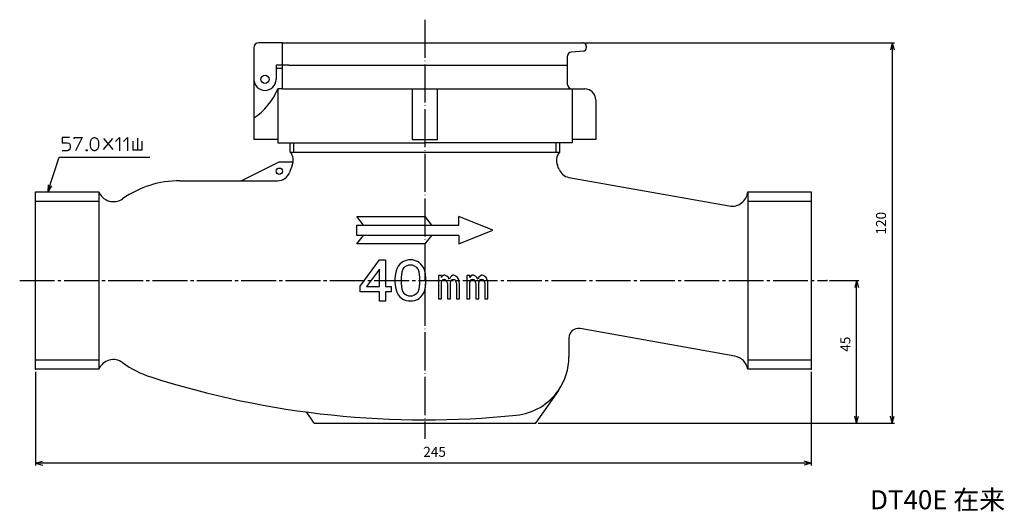
# Model space of a CAD drawing. Units: millimetres. Extents: x -128 to 183, y -226 to 143.
# Drawn here: x -128 to 183, y -226 to -71 of the extents above; entities that cross this region are included whole.
import ezdxf

# ---------------------------------------------------------------- set-up
doc = ezdxf.new("R2010")
doc.units = ezdxf.units.MM
doc.linetypes.add('DASH_CENTER', pattern=[14, 11, -1, 1, -1])
doc.linetypes.add('DOT_CENTER', pattern=[14, 12, -1, 0, -1])
doc.layers.add('1', color=7, linetype='Continuous')
doc.styles.add('CONVERTER_11', font='MS Mincho.ttf', dxfattribs={"width": 0.89})
doc.styles.add('CONVERTER_12', font='txt.shx', dxfattribs={"width": 0.9})
doc.dimstyles.new('ME10_DIM_10', dxfattribs={"dimtxt": 3.15, "dimasz": 2.205, "dimexe": 0.7, "dimexo": 0.8, "dimgap": 1, "dimtad": 1, "dimdec": 3, "dimzin": 12, "dimdsep": 46, "dimtxsty": 'CONVERTER_12', "dimblk1": 'OPEN30', "dimblk2": 'OPEN30', "dimsah": 1, "dimcen": 0.09, "dimclrd": 2, "dimclre": 2, "dimclrt": 2, "dimadec": 0, "dimazin": 0, "dimtfac": 1, "dimtdec": 4, "dimtix": 1, "dimtmove": 0, "dimatfit": 3, "dimfxl": 1, "dimtolj": 1, "dimtzin": 0, "dimarcsym": 0})
doc.dimstyles.new('ME10_DIM_12', dxfattribs={"dimtxt": 3.15, "dimasz": 2.205, "dimexe": 0.7, "dimexo": 0.8, "dimgap": 1, "dimtad": 1, "dimdec": 3, "dimzin": 12, "dimdsep": 46, "dimtxsty": 'CONVERTER_12', "dimblk1": 'OPEN30', "dimblk2": 'OPEN30', "dimsah": 1, "dimcen": 0.09, "dimclrd": 2, "dimclre": 2, "dimclrt": 2, "dimadec": 0, "dimazin": 0, "dimtfac": 1, "dimtdec": 4, "dimtix": 1, "dimtmove": 0, "dimatfit": 3, "dimfxl": 1, "dimtolj": 1, "dimtzin": 0, "dimarcsym": 0})
doc.dimstyles.new('ME10_DIM_13', dxfattribs={"dimtxt": 3.15, "dimasz": 2.205, "dimexe": 0.7, "dimexo": 0.8, "dimgap": 1, "dimtad": 1, "dimzin": 12, "dimdsep": 46, "dimtxsty": 'CONVERTER_12', "dimblk1": 'OPEN30', "dimblk2": 'OPEN30', "dimsah": 1, "dimcen": 0.09, "dimclrd": 2, "dimclre": 2, "dimclrt": 2, "dimadec": 0, "dimazin": 0, "dimtfac": 1, "dimtdec": 4, "dimtix": 1, "dimtmove": 0, "dimatfit": 3, "dimfxl": 1, "dimtolj": 1, "dimtzin": 0, "dimarcsym": 0})

# ---------------------------------------------------------------- blocks, each defined once
blk = doc.blocks.new('*D1')
at = {"layer": '1', "color": 2, "linetype": 'Continuous'}
for p, q in [((-123, -181.72), (-123, -211.29)), ((122, -181.72), (122, -211.29)), ((122, -210.59), (-123, -210.59))]:
    blk.add_line(p, q, dxfattribs=at)
at = {"layer": '1', "color": 2}
for p, q in [((-123, -210.59), (-120.8, -210)), ((-123, -210.59), (-120.8, -211.18)), ((122, -210.59), (119.8, -210)), ((122, -210.59), (119.8, -211.18))]:
    blk.add_line(p, q, dxfattribs=at)
at = {"layer": '1', "color": 2, "insert": (-0.5, -209.59), "char_height": 3.15, "attachment_point": 7, "rotation": 0.0003, "line_spacing_factor": 0.60024, "style": 'CONVERTER_12'}
blk.add_mtext('245', dxfattribs=at)
blk = doc.blocks.new('_OPEN30')
at = {"color": 0, "linetype": 'ByBlock', "lineweight": -2}
for p, q in [((-1, 0.267949), (0, 0)), ((0, 0), (-1, -0.267949)), ((0, 0), (-1, 0))]:
    blk.add_line(p, q, dxfattribs=at)
blk = doc.blocks.new('*D4')
at = {"layer": '1', "color": 2, "linetype": 'Continuous'}
for p, q in [((127.8, -152.92), (137.11, -152.92)), ((136.41, -197.92), (136.41, -152.92)), ((35.8, -197.92), (137.11, -197.92))]:
    blk.add_line(p, q, dxfattribs=at)
at = {"layer": '1', "color": 2}
for p, q in [((136.41, -152.92), (135.82, -155.13)), ((136.41, -152.92), (137.01, -155.13)), ((136.41, -197.92), (135.82, -195.72)), ((136.41, -197.92), (137.01, -195.72))]:
    blk.add_line(p, q, dxfattribs=at)
at = {"layer": '1', "color": 2, "insert": (135.41, -175.42), "char_height": 3.15, "attachment_point": 7, "rotation": 90, "line_spacing_factor": 0.60024, "style": 'CONVERTER_12'}
blk.add_mtext('45', dxfattribs=at)
blk = doc.blocks.new('*D5')
at = {"layer": '1', "color": 2, "linetype": 'Continuous'}
for p, q in [((50.8, -77.92), (148.37, -77.92)), ((147.67, -77.92), (147.67, -197.92)), ((35.8, -197.92), (148.37, -197.92))]:
    blk.add_line(p, q, dxfattribs=at)
at = {"layer": '1', "color": 2}
for p, q in [((147.67, -77.92), (147.08, -80.13)), ((147.67, -77.92), (148.26, -80.13)), ((147.67, -197.92), (147.08, -195.72)), ((147.67, -197.92), (148.26, -195.72))]:
    blk.add_line(p, q, dxfattribs=at)
at = {"layer": '1', "color": 2, "insert": (146.67, -138.42), "char_height": 3.15, "attachment_point": 7, "rotation": 90, "line_spacing_factor": 0.60024, "style": 'CONVERTER_12'}
blk.add_mtext('120', dxfattribs=at)

msp = doc.modelspace()

# ---------------------------------------------------------------- linework, layer by layer
at = {"layer": '1', "color": 2, "linetype": 'DOT_CENTER'}
msp.add_line((0, -70.5916), (0, -202.9234), dxfattribs=at)
at = {"layer": '1', "color": 7, "linetype": 'Continuous'}
for p, q in [((-54, -79.4234), (-54, -89.4234)), ((-45, -77.9234), (-52.5, -77.9234)), ((-45, -84.9234), (-45, -77.9234)), ((-45, -77.9234), (50, -77.9234)), ((50.083, -80.4999), (46.3754, -80.8088)), ((51, -78.9234), (51, -79.5033)), ((45, -82.3036), (45, -84.9234)), ((-45, -84.9234), (-47, -84.9234)), ((-47, -84.9234), (-47, -89.4234)), ((-47, -85.9234), (-45, -85.9234)), ((-45, -85.9234), (-45, -84.9234)), ((-43, -84.9234), (-45, -84.9234)), ((-45, -92.4234), (-45, -85.9234)), ((-43, -84.9234), (45, -84.9234)), ((45, -84.9234), (45, -90.9234)), ((-54, -89.4234), (-54, -101.6)), ((-45, -92.4234), (-46.5, -92.4234)), ((-46.5, -92.4234), (-46.5, -108.4234)), ((-45, -92.4234), (-4, -92.4234)), ((-4, -92.4234), (-4, -108.4234)), ((-4, -92.4234), (4, -92.4234)), ((4, -108.4234), (4, -92.4234)), ((4, -92.4234), (46.5, -92.4234)), ((46.5, -92.4234), (50.5, -92.4234)), ((46.5, -92.4234), (46.5, -108.4234)), ((54, -95.9234), (54, -108.4234)), ((-54, -101.6), (-54, -108.4234)), ((-46.5, -108.4234), (-54, -108.4234)), ((-46.5, -108.4234), (-46.5, -109.4234)), ((-4, -108.4234), (4, -108.4234)), ((54, -108.4234), (46.5, -108.4234)), ((46.5, -108.4234), (46.5, -109.4234)), ((-46.5, -109.4234), (-42.5, -109.4234)), ((-42.5, -112.4234), (-42.5, -109.4234)), ((-42.5, -109.4234), (-41.3947, -109.4234)), ((-41.3947, -109.4234), (0, -109.4234)), ((42.5, -109.4234), (0, -109.4234)), ((46.5, -109.4234), (42.5, -109.4234)), ((42.5, -109.4234), (42.5, -112.4234)), ((-42.5, -112.4234), (-41.3947, -112.4234)), ((-41.3947, -112.4234), (42.5, -112.4234)), ((-58, -121.4234), (-46, -115.4234)), ((-46, -115.4234), (-41.5872, -115.4234)), ((45.4415, -120.3579), (96.1432, -129.3938)), ((-77.4041, -121.4234), (-58, -121.4234)), ((-58, -121.4234), (-46.5205, -121.4234)), ((-123, -124.9234), (-111.9971, -124.9234)), ((-123, -130.5009), (-123, -124.9234)), ((-111.9971, -124.9234), (-103, -124.9234)), ((-103, -124.9234), (-103, -130.5009)), ((102, -124.9234), (122, -124.9234)), ((102, -124.9234), (102, -130.5009)), ((122, -124.9234), (122, -130.5009)), ((-123, -175.3459), (-123, -130.5009)), ((-103, -130.5009), (-103, -175.3459)), ((102, -130.5009), (102, -175.3459)), ((122, -130.5009), (122, -175.3459)), ((-19.334, -135.4551), (-21.4823, -132.7698)), ((-21.4823, -132.7698), (0, -132.7698)), ((0, -132.7698), (2.1482, -135.4551)), ((10.7411, -135.4551), (10.7411, -132.7698)), ((21.4823, -137.0663), (10.7411, -132.7698)), ((-21.4823, -138.6775), (-21.4823, -135.4551)), ((-21.4823, -135.4551), (-19.334, -135.4551)), ((-19.334, -135.4551), (2.1482, -135.4551)), ((2.1482, -135.4551), (10.7411, -135.4551)), ((-19.334, -138.6775), (-21.4823, -138.6775)), ((-21.4823, -141.3628), (-19.334, -138.6775)), ((2.1482, -138.6775), (-19.334, -138.6775)), ((2.1482, -138.6775), (0, -141.3628)), ((10.7411, -138.6775), (2.1482, -138.6775)), ((10.7411, -141.3628), (21.4823, -137.0663)), ((10.7411, -138.6775), (10.7411, -141.3628)), ((0, -141.3628), (-21.4823, -141.3628)), ((-20.4254, -154.7091), (-14.3702, -146.4519)), ((-14.3702, -146.4519), (-12.4111, -146.4519)), ((-12.4111, -146.4519), (-12.4111, -154.871)), ((-8.7456, -149.0198), (-9.1018, -149.8293)), ((-8.3894, -148.3722), (-8.7456, -149.0198)), ((-7.8551, -147.7246), (-8.3894, -148.3722)), ((-7.3208, -147.2389), (-7.8551, -147.7246)), ((-6.7865, -146.9151), (-7.3208, -147.2389)), ((-6.6084, -148.8579), (-6.9646, -149.3436)), ((-5.8961, -146.5912), (-6.7865, -146.9151)), ((-5.8961, -148.3722), (-6.6084, -148.8579)), ((-5.1837, -146.4293), (-5.8961, -146.5912)), ((-5.1837, -148.0484), (-5.8961, -148.3722)), ((-3.937, -146.4293), (-5.1837, -146.4293)), ((-3.937, -148.0484), (-5.1837, -148.0484)), ((-3.2246, -146.5912), (-3.937, -146.4293)), ((-3.2246, -148.3722), (-3.937, -148.0484)), ((-2.3341, -146.9151), (-3.2246, -146.5912)), ((-2.5122, -148.8579), (-3.2246, -148.3722)), ((-2.1561, -149.3436), (-2.5122, -148.8579)), ((-1.7999, -147.2389), (-2.3341, -146.9151)), ((-1.2656, -147.7246), (-1.7999, -147.2389)), ((-0.7313, -148.3722), (-1.2656, -147.7246)), ((-0.3751, -149.0198), (-0.7313, -148.3722)), ((-0.0189, -149.8293), (-0.3751, -149.0198)), ((-14.3702, -149.3662), (-18.4664, -154.871)), ((-14.3702, -154.871), (-14.3702, -149.3662)), ((-9.2799, -150.8008), (-9.458, -152.2579)), ((-9.458, -152.2579), (-9.458, -153.5532)), ((-9.1018, -149.8293), (-9.2799, -150.8008)), ((-7.3208, -150.1532), (-7.4989, -151.9341)), ((-7.4989, -151.9341), (-7.4989, -153.877)), ((-6.9646, -149.3436), (-7.3208, -150.1532)), ((-1.7999, -150.1532), (-2.1561, -149.3436)), ((-1.6218, -151.9341), (-1.7999, -150.1532)), ((-1.6218, -153.877), (-1.6218, -151.9341)), ((0.1592, -150.8008), (-0.0189, -149.8293)), ((0.3373, -152.2579), (0.1592, -150.8008)), ((0.3373, -153.5532), (0.3373, -152.2579)), ((4.2626, -151.3874), (4.2626, -158.6921)), ((5.2159, -151.3874), (4.2626, -151.3874)), ((5.2159, -152.0064), (5.2159, -151.3874)), ((5.4759, -151.5112), (5.2159, -152.0064)), ((5.9959, -151.2635), (5.4759, -151.5112)), ((6.3426, -151.2635), (5.9959, -151.2635)), ((6.9493, -151.5112), (6.3426, -151.2635)), ((7.4693, -152.0064), (6.9493, -151.5112)), ((7.8159, -152.5016), (7.4693, -152.0064)), ((8.0759, -151.8826), (7.8159, -152.5016)), ((8.4226, -151.5112), (8.0759, -151.8826)), ((8.8559, -151.2635), (8.4226, -151.5112)), ((9.2026, -151.2635), (8.8559, -151.2635)), ((9.8093, -151.5112), (9.2026, -151.2635)), ((10.3293, -152.0064), (9.8093, -151.5112)), ((10.5893, -152.5016), (10.3293, -152.0064)), ((13.2626, -151.3874), (13.2626, -158.6921)), ((14.2159, -151.3874), (13.2626, -151.3874)), ((14.2159, -152.0064), (14.2159, -151.3874)), ((14.4759, -151.5112), (14.2159, -152.0064)), ((14.9959, -151.2635), (14.4759, -151.5112)), ((15.3426, -151.2635), (14.9959, -151.2635)), ((15.9493, -151.5112), (15.3426, -151.2635)), ((16.4693, -152.0064), (15.9493, -151.5112)), ((16.8159, -152.5016), (16.4693, -152.0064)), ((17.0759, -151.8826), (16.8159, -152.5016)), ((17.4226, -151.5112), (17.0759, -151.8826)), ((17.8559, -151.2635), (17.4226, -151.5112)), ((18.2026, -151.2635), (17.8559, -151.2635)), ((18.8093, -151.5112), (18.2026, -151.2635)), ((19.3293, -152.0064), (18.8093, -151.5112)), ((19.5893, -152.5016), (19.3293, -152.0064)), ((-20.4254, -156.49), (-20.4254, -154.7091)), ((-18.4664, -154.871), (-14.3702, -154.871)), ((-12.4111, -154.871), (-10.6302, -154.871)), ((-10.6302, -154.871), (-10.6302, -156.49)), ((-9.458, -153.5532), (-9.2799, -155.0103)), ((-9.2799, -155.0103), (-9.1018, -155.9817)), ((-7.4989, -153.877), (-7.3208, -155.6579)), ((-1.7999, -155.6579), (-1.6218, -153.877)), ((-0.0189, -155.9817), (0.1592, -155.0103)), ((0.1592, -155.0103), (0.3373, -153.5532)), ((5.2159, -153.6159), (5.3893, -152.9969)), ((5.2159, -158.6921), (5.2159, -153.6159)), ((5.3893, -152.9969), (5.7359, -152.6254)), ((5.7359, -152.6254), (6.0826, -152.5016)), ((6.0826, -152.5016), (6.5159, -152.6254)), ((6.5159, -152.6254), (6.7759, -152.9969)), ((6.7759, -152.9969), (7.0359, -153.6159)), ((7.0359, -153.6159), (7.1226, -154.1112)), ((7.1226, -154.1112), (7.1226, -158.6921)), ((8.0759, -153.6159), (8.2493, -152.9969)), ((8.0759, -158.6921), (8.0759, -153.6159)), ((8.2493, -152.9969), (8.5959, -152.6254)), ((8.5959, -152.6254), (8.9426, -152.5016)), ((8.9426, -152.5016), (9.3759, -152.6254)), ((9.3759, -152.6254), (9.6359, -152.9969)), ((9.6359, -152.9969), (9.8959, -153.6159)), ((9.8959, -153.6159), (9.9826, -154.1112)), ((9.9826, -154.1112), (9.9826, -158.6921)), ((10.8493, -153.2445), (10.5893, -152.5016)), ((10.9359, -154.235), (10.8493, -153.2445)), ((10.9359, -158.6921), (10.9359, -154.235)), ((14.2159, -153.6159), (14.3893, -152.9969)), ((14.2159, -158.6921), (14.2159, -153.6159)), ((14.3893, -152.9969), (14.7359, -152.6254)), ((14.7359, -152.6254), (15.0826, -152.5016)), ((15.0826, -152.5016), (15.5159, -152.6254)), ((15.5159, -152.6254), (15.7759, -152.9969)), ((15.7759, -152.9969), (16.0359, -153.6159)), ((16.0359, -153.6159), (16.1226, -154.1112)), ((16.1226, -154.1112), (16.1226, -158.6921)), ((17.0759, -153.6159), (17.2493, -152.9969)), ((17.0759, -158.6921), (17.0759, -153.6159)), ((17.2493, -152.9969), (17.5959, -152.6254)), ((17.5959, -152.6254), (17.9426, -152.5016)), ((17.9426, -152.5016), (18.3759, -152.6254)), ((18.3759, -152.6254), (18.6359, -152.9969)), ((18.6359, -152.9969), (18.8959, -153.6159)), ((18.8959, -153.6159), (18.9826, -154.1112)), ((18.9826, -154.1112), (18.9826, -158.6921)), ((19.8493, -153.2445), (19.5893, -152.5016)), ((19.9359, -154.235), (19.8493, -153.2445)), ((19.9359, -158.6921), (19.9359, -154.235)), ((-14.3702, -156.49), (-20.4254, -156.49)), ((-14.3702, -159.4043), (-14.3702, -156.49)), ((-12.4111, -156.49), (-12.4111, -159.4043)), ((-10.6302, -156.49), (-12.4111, -156.49)), ((-9.1018, -155.9817), (-8.7456, -156.7912)), ((-8.7456, -156.7912), (-8.3894, -157.4389)), ((-8.3894, -157.4389), (-7.8551, -158.0865)), ((-7.8551, -158.0865), (-7.3208, -158.5722)), ((-7.3208, -155.6579), (-6.9646, -156.4674)), ((-7.3208, -158.5722), (-6.7865, -158.896)), ((-6.9646, -156.4674), (-6.6084, -156.9532)), ((-6.6084, -156.9532), (-5.8961, -157.4389)), ((-5.8961, -157.4389), (-5.1837, -157.7627)), ((-5.1837, -157.7627), (-3.937, -157.7627)), ((-3.937, -157.7627), (-3.2246, -157.4389)), ((-3.2246, -157.4389), (-2.5122, -156.9532)), ((-2.5122, -156.9532), (-2.1561, -156.4674)), ((-2.3341, -158.896), (-1.7999, -158.5722)), ((-2.1561, -156.4674), (-1.7999, -155.6579)), ((-1.7999, -158.5722), (-1.2656, -158.0865)), ((-1.2656, -158.0865), (-0.7313, -157.4389)), ((-0.7313, -157.4389), (-0.3751, -156.7912)), ((-0.3751, -156.7912), (-0.0189, -155.9817)), ((-12.4111, -159.4043), (-14.3702, -159.4043)), ((-6.7865, -158.896), (-5.8961, -159.2198)), ((-5.8961, -159.2198), (-5.1837, -159.3817)), ((-5.1837, -159.3817), (-3.937, -159.3817)), ((-3.937, -159.3817), (-3.2246, -159.2198)), ((-3.2246, -159.2198), (-2.3341, -158.896)), ((4.2626, -158.6921), (5.2159, -158.6921)), ((7.1226, -158.6921), (8.0759, -158.6921)), ((9.9826, -158.6921), (10.9359, -158.6921)), ((13.2626, -158.6921), (14.2159, -158.6921)), ((16.1226, -158.6921), (17.0759, -158.6921)), ((18.9826, -158.6921), (19.9359, -158.6921)), ((45.5, -171.0605), (45.5, -177.0444)), ((97.9457, -176.8253), (49.0264, -168.1071)), ((-123, -180.9234), (-123, -175.3459)), ((-103, -175.3459), (-103, -180.9234)), ((102, -175.3459), (102, -180.9234)), ((122, -175.3459), (122, -180.9234)), ((-103, -180.9234), (-123, -180.9234)), ((122, -180.9234), (102, -180.9234)), ((42.1788, -187.6205), (35, -197.9234)), ((-35, -197.9234), (-37.4256, -194.4423)), ((-35, -197.9234), (35, -197.9234))]:
    msp.add_line(p, q, dxfattribs=at)
at = {"layer": '1', "color": 2, "linetype": 'Continuous'}
for p, q in [((-112.2831, -107.7697), (-114.5931, -107.7697)), ((-114.5931, -107.7697), (-114.5931, -109.4497)), ((-110.8131, -108.1897), (-110.8131, -107.7697)), ((-110.8131, -107.7697), (-108.2931, -107.7697)), ((-108.2931, -107.7697), (-110.3931, -111.9697)), ((-105.6681, -109.3447), (-105.5631, -108.7147)), ((-105.5631, -108.7147), (-105.3531, -108.2947)), ((-105.3531, -108.2947), (-105.1431, -108.0847)), ((-105.1431, -108.0847), (-104.8281, -107.8747)), ((-104.8281, -107.8747), (-104.5131, -107.7697)), ((-104.5131, -107.7697), (-104.3031, -107.7697)), ((-104.3031, -107.7697), (-103.9881, -107.8747)), ((-103.9881, -107.8747), (-103.6731, -108.0847)), ((-103.6731, -108.0847), (-103.4631, -108.2947)), ((-103.4631, -108.2947), (-103.2531, -108.7147)), ((-103.2531, -108.7147), (-103.1481, -109.3447)), ((-101.5206, -111.5497), (-98.5281, -108.1372)), ((-101.5206, -108.1372), (-98.5281, -111.5497)), ((-97.6881, -109.0297), (-96.4281, -107.7697)), ((-96.4281, -107.7697), (-96.4281, -111.9697)), ((-95.1681, -109.0297), (-93.9081, -107.7697)), ((-93.9081, -107.7697), (-93.9081, -111.9697)), ((-90.7581, -108.0322), (-90.7581, -111.7072)), ((-114.5931, -109.4497), (-113.0181, -109.4497)), ((-113.0181, -111.9697), (-114.5931, -111.9697)), ((-113.0181, -109.4497), (-112.4931, -109.5547)), ((-112.7031, -111.8647), (-113.0181, -111.9697)), ((-112.3881, -111.6547), (-112.7031, -111.8647)), ((-112.4931, -109.5547), (-112.1781, -109.8697)), ((-112.1781, -111.3397), (-112.3881, -111.6547)), ((-112.1781, -109.8697), (-112.0731, -110.2897)), ((-112.0731, -110.9197), (-112.1781, -111.3397)), ((-112.0731, -110.2897), (-112.0731, -110.9197)), ((-107.0331, -111.9697), (-107.0331, -111.6547)), ((-107.0331, -111.6547), (-106.7181, -111.6547)), ((-106.7181, -111.9697), (-107.0331, -111.9697)), ((-106.9281, -111.8647), (-106.9281, -111.7597)), ((-106.9281, -111.7597), (-106.8231, -111.7597)), ((-106.8231, -111.8647), (-106.9281, -111.8647)), ((-106.8231, -111.7597), (-106.8231, -111.8647)), ((-106.7181, -111.6547), (-106.7181, -111.9697)), ((-105.6681, -110.3947), (-105.6681, -109.3447)), ((-105.5631, -111.0247), (-105.6681, -110.3947)), ((-105.3531, -111.4447), (-105.5631, -111.0247)), ((-105.1431, -111.6547), (-105.3531, -111.4447)), ((-104.8281, -111.8647), (-105.1431, -111.6547)), ((-104.5131, -111.9697), (-104.8281, -111.8647)), ((-104.3031, -111.9697), (-104.5131, -111.9697)), ((-103.9881, -111.8647), (-104.3031, -111.9697)), ((-103.6731, -111.6547), (-103.9881, -111.8647)), ((-103.4631, -111.4447), (-103.6731, -111.6547)), ((-103.2531, -111.0247), (-103.4631, -111.4447)), ((-103.1481, -110.3947), (-103.2531, -111.0247)), ((-103.1481, -109.3447), (-103.1481, -110.3947)), ((-92.2806, -108.9247), (-92.2806, -111.7072)), ((-92.2806, -111.7072), (-90.7581, -111.7072)), ((-90.7581, -111.7072), (-89.2881, -111.7072)), ((-89.2881, -111.7072), (-89.2881, -108.9247)), ((-41.3947, -112.4234), (-41.3947, -109.4234)), ((41.3947, -109.4234), (41.3947, -112.4234)), ((-119.14, -124.9234), (-115.5444, -113.9461)), ((-115.5444, -113.9461), (-86.8634, -113.9461)), ((-119.0196, -122.7267), (-119.14, -124.9234)), ((-117.9374, -123.0812), (-119.14, -124.9234)), ((-123, -127.9004), (-103, -127.9004)), ((102, -127.9004), (122, -127.9004)), ((-123, -177.9464), (-103, -177.9464)), ((102, -177.9464), (122, -177.9464))]:
    msp.add_line(p, q, dxfattribs=at)
at = {"layer": '1', "color": 2, "linetype": 'DASH_CENTER'}
msp.add_line((-128, -152.9234), (127, -152.9234), dxfattribs=at)
at = {"layer": '1', "color": 7, "linetype": 'Continuous'}
for centre, radius in [((-50.5, -89.4234), 1.3), ((-46, -118.4234), 1)]:
    msp.add_circle(centre, radius, dxfattribs=at)
for centre, radius, start, end in [((-52.5, -79.4234), 1.5, 90, 180), ((46.5, -82.3036), 1.5, 94.763642, 180), ((50, -78.9234), 1, 0, 90), ((50, -79.5033), 1, 274.763642, 0), ((-50.5, -89.4234), 3.5, 180, 0), ((-65.0405, -84.9234), 20, 303.506035, 337.975687), ((46.5, -90.9234), 1.5, 180, 270), ((50.5, -95.9234), 3.5, 0, 90), ((-45.5642, -114.9946), 4, 336.997572, 40.000157), ((45.5642, -114.9946), 4, 139.999843, 203.002428), ((0, -134.3377), 45.5, 156.997572, 160.019358), ((0, -134.3377), 45.5, 21.221598, 23.002428), ((46.1433, -116.4199), 4, 201.221598, 259.894964), ((-46.5205, -117.4234), 4, 270, 340.019358), ((-77.4041, -152.9234), 31.5, 90, 125.05225), ((-98.3669, -123.0435), 5, 202.085455, 305.05225), ((97.0205, -124.4714), 5, 259.894964, 354.812642), ((48.5, -171.0605), 3, 79.894964, 180), ((27, -177.0444), 18.5, 325.132332, 0), ((97.0684, -181.7478), 5, 9.489607, 79.894964), ((-98.4103, -182.907), 5, 53.964148, 156.626766), ((-76.9377, -153.3913), 31.5, 233.964148, 252.223293), ((0, 86.5766), 283.5, 252.223293, 275.847831), ((27, -177.0444), 18.5, 275.847831, 325.132332)]:
    msp.add_arc(centre, radius, start, end, dxfattribs=at)
at = {"layer": '1', "color": 7}
for p in [(50, -77.9234), (127, -152.9234), (127, -152.9234), (127, -152.9234), (-123, -180.9234), (-123, -180.9234), (-123, -180.9234), (122, -180.9234), (122, -180.9234), (122, -180.9234), (35, -197.9234), (35, -197.9234), (35, -197.9234), (35, -197.9234), (35, -197.9234), (35, -197.9234)]:
    msp.add_point(p, dxfattribs=at)

# ---------------------------------------------------------------- texts
at = {"layer": '1', "color": 2, "insert": (162, -222.9234), "char_height": 6, "attachment_point": 5, "style": 'CONVERTER_11'}
msp.add_mtext('DT40E 在来', dxfattribs=at)

# ---------------------------------------------------------------- dimensions: what is measured, and where the dimension line sits
at = {"layer": '1'}
for base, p1, p2, text, dimstyle, picture, middle in [((147.6667, -197.9234), (50, -77.9234), (35, -197.9234), '120', 'ME10_DIM_13', '*D5', (145.0917, -134.9364)), ((136.4142, -152.9234), (35, -197.9234), (127, -152.9234), '45', 'ME10_DIM_12', '*D4', (133.8392, -173.0946))]:
    dim = msp.add_linear_dim(base=base, p1=p1, p2=p2, angle=90, text=text, dimstyle=dimstyle, dxfattribs=at)
    dim.commit()
    dim.dimension.update_dxf_attribs({"geometry": picture, "text_midpoint": middle, "text_rotation": 90})
dim = msp.add_linear_dim(base=(-123, -210.5901), p1=(122, -180.9234), p2=(-123, -180.9234), text='245', dimstyle='ME10_DIM_10', dxfattribs=at)
dim.commit()
dim.dimension.update_dxf_attribs({"geometry": '*D1', "text_midpoint": (2.987, -208.0151), "text_rotation": 0.000139})

doc.saveas('drawing.dxf')
